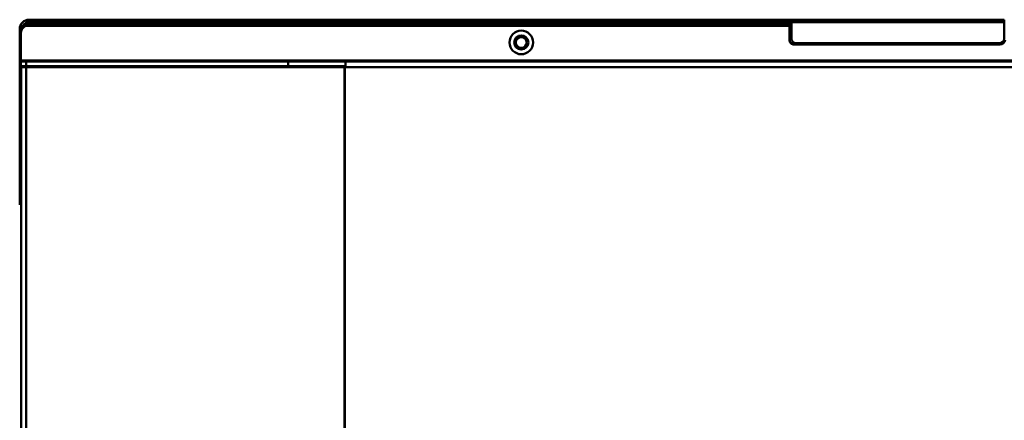
# Model space of a CAD drawing. Units: centimetres. Extents: x -112 to 204, y -42 to 42.
# Drawn here: x 2 to 23, y 4 to 12 of the extents above; entities that cross this region are included whole.
import ezdxf

# ---------------------------------------------------------------- set-up
doc = ezdxf.new("R2010")
doc.units = ezdxf.units.CM
doc.header["$MEASUREMENT"] = 0
doc.layers.add('layer 1', color=7, linetype='Continuous')

msp = doc.modelspace()

# ---------------------------------------------------------------- linework, layer by layer
at = {"layer": 'layer 1', "color": 250, "lineweight": 50}
for points, knots in [([(2.65294, 12.05687), (2.59989, 12.05687), (2.54899, 12.03582), (2.51149, 11.99827), (2.51149, 11.99827), (2.47399, 11.96077), (2.45294, 11.90992), (2.45294, 11.85687)], [0, 0, 0, 0, 0.33333333, 0.33333333, 0.33333333, 0.33333333, 1, 1, 1, 1]), ([(2.52484, 11.93497), (2.51764, 11.93052), (2.51084, 11.92557), (2.50449, 11.92007), (2.50449, 11.92007), (2.49814, 11.91452), (2.49224, 11.90847), (2.48679, 11.90182), (2.48679, 11.90182), (2.48544, 11.90012), (2.48409, 11.89842), (2.48279, 11.89672), (2.48279, 11.89672), (2.48149, 11.89497), (2.48024, 11.89322), (2.47904, 11.89147), (2.47904, 11.89147), (2.47664, 11.88792), (2.47434, 11.88427), (2.47224, 11.88052), (2.47224, 11.88052), (2.46804, 11.87302), (2.46444, 11.86512), (2.46149, 11.85687)], [0, 0, 0, 0, 0.14285714, 0.14285714, 0.14285714, 0.14285714, 0.28571429, 0.28571429, 0.28571429, 0.28571429, 0.42857143, 0.42857143, 0.42857143, 0.42857143, 0.57142857, 0.57142857, 0.57142857, 0.57142857, 0.71428571, 0.71428571, 0.71428571, 0.71428571, 1, 1, 1, 1]), ([(2.62909, 11.92987), (2.58934, 11.92987), (2.55119, 11.91407), (2.52304, 11.88592), (2.52304, 11.88592), (2.49489, 11.85782), (2.47909, 11.81967), (2.47909, 11.77987)], [0, 0, 0, 0, 0.33333333, 0.33333333, 0.33333333, 0.33333333, 1, 1, 1, 1]), ([(13.32341, 11.57487), (13.32341, 11.71292), (13.21146, 11.82487), (13.07341, 11.82487), (13.07341, 11.82487), (12.93531, 11.82487), (12.82341, 11.71292), (12.82341, 11.57487), (12.82341, 11.57487), (12.82341, 11.43682), (12.93531, 11.32487), (13.07341, 11.32487), (13.07341, 11.32487), (13.21146, 11.32487), (13.32341, 11.43682), (13.32341, 11.57487)], [0, 0, 0, 0, 0.2, 0.2, 0.2, 0.2, 0.4, 0.4, 0.4, 0.4, 0.6, 0.6, 0.6, 0.6, 1, 1, 1, 1]), ([(13.22341, 11.57487), (13.22341, 11.65772), (13.15621, 11.72487), (13.07341, 11.72487), (13.07341, 11.72487), (12.99056, 11.72487), (12.92341, 11.65772), (12.92341, 11.57487), (12.92341, 11.57487), (12.92341, 11.49202), (12.99056, 11.42487), (13.07341, 11.42487), (13.07341, 11.42487), (13.15621, 11.42487), (13.22341, 11.49202), (13.22341, 11.57487)], [0, 0, 0, 0, 0.2, 0.2, 0.2, 0.2, 0.4, 0.4, 0.4, 0.4, 0.6, 0.6, 0.6, 0.6, 1, 1, 1, 1]), ([(13.18841, 11.57487), (13.18841, 11.63837), (13.13691, 11.68987), (13.07341, 11.68987), (13.07341, 11.68987), (13.00986, 11.68987), (12.95841, 11.63837), (12.95841, 11.57487), (12.95841, 11.57487), (12.95841, 11.51137), (13.00986, 11.45987), (13.07341, 11.45987), (13.07341, 11.45987), (13.13691, 11.45987), (13.18841, 11.51137), (13.18841, 11.57487)], [0, 0, 0, 0, 0.2, 0.2, 0.2, 0.2, 0.4, 0.4, 0.4, 0.4, 0.6, 0.6, 0.6, 0.6, 1, 1, 1, 1]), ([(18.7534, 11.62987), (18.7534, 11.60337), (18.7639, 11.57792), (18.78265, 11.55917), (18.78265, 11.55917), (18.8014, 11.54042), (18.82685, 11.52987), (18.8534, 11.52987)], [0, 0, 0, 0, 0.33333333, 0.33333333, 0.33333333, 0.33333333, 1, 1, 1, 1]), ([(18.7959, 11.65687), (18.7959, 11.63037), (18.8064, 11.60492), (18.82515, 11.58617), (18.82515, 11.58617), (18.84395, 11.56742), (18.86935, 11.55687), (18.8959, 11.55687)], [0, 0, 0, 0, 0.33333333, 0.33333333, 0.33333333, 0.33333333, 1, 1, 1, 1])]:
    msp.add_open_spline(points, degree=3, knots=knots, dxfattribs=at)
for points in [[(2.65294, 12.00687), (2.60059, 12.00687), (2.55209, 11.97962), (2.52484, 11.93497)], [(2.60294, 11.95687), (2.57539, 11.95687), (2.54834, 11.94927), (2.52484, 11.93497)], [(18.7859, 11.95687), (18.7859, 11.95687), (2.60294, 11.95687), (2.60294, 11.95687)], [(2.62909, 11.92987), (2.62909, 11.92987), (18.7534, 11.92987), (18.7534, 11.92987)], [(2.65294, 12.05687), (2.65294, 12.05687), (2.65294, 12.05687), (2.65294, 12.05687)], [(2.65294, 12.05687), (2.65294, 12.05687), (2.65294, 12.00687), (2.65294, 12.00687)], [(2.65294, 12.05687), (2.65294, 12.05687), (18.7859, 12.05687), (18.7859, 12.05687)], [(18.7859, 12.00687), (18.7859, 12.00687), (2.65294, 12.00687), (2.65294, 12.00687)], [(18.3209, 11.95687), (18.2955, 11.95687), (18.27105, 11.94722), (18.25255, 11.92987)], [(18.3959, 11.95687), (18.3705, 11.95687), (18.34605, 11.94722), (18.32755, 11.92987)], [(18.62445, 11.92987), (18.5745, 11.95252), (18.51725, 11.95252), (18.46735, 11.92987)], [(18.7534, 11.92987), (18.7534, 11.92987), (18.7534, 11.92987), (18.7534, 11.92987)], [(18.7534, 11.92987), (18.7534, 11.92987), (18.7534, 11.92987), (18.7534, 11.92987)], [(18.7534, 11.92987), (18.7534, 11.92987), (18.7534, 11.62987), (18.7534, 11.62987)], [(18.7859, 12.05687), (18.7859, 12.05687), (18.7859, 12.05687), (18.7859, 12.05687)], [(18.7859, 12.05687), (18.7859, 12.05687), (18.7859, 12.05687), (18.7859, 12.05687)], [(18.7859, 12.05687), (18.7859, 12.05687), (18.7859, 12.00687), (18.7859, 12.00687)], [(18.7859, 12.00687), (18.7859, 12.00687), (18.7859, 12.00687), (18.7859, 12.00687)], [(18.7859, 12.00687), (18.7859, 12.00687), (18.7859, 11.95687), (18.7859, 11.95687)], [(18.7859, 12.00687), (18.7859, 12.00687), (18.7859, 12.00687), (18.7859, 12.00687)], [(18.7959, 11.95687), (18.7959, 11.95687), (18.7859, 11.95687), (18.7859, 11.95687)], [(18.7859, 11.95687), (18.7859, 11.95687), (18.7859, 11.95687), (18.7859, 11.95687)], [(18.7959, 12.05687), (18.7959, 12.05687), (18.7959, 12.05687), (18.7959, 12.05687)], [(18.7959, 12.00687), (18.7959, 12.00687), (18.7959, 12.05687), (18.7959, 12.05687)], [(18.7959, 12.05687), (18.7959, 12.05687), (23.29589, 12.05687), (23.29589, 12.05687)], [(23.29589, 12.00687), (23.29589, 12.00687), (18.7959, 12.00687), (18.7959, 12.00687)], [(18.7959, 12.00687), (18.7959, 12.00687), (18.7959, 12.00687), (18.7959, 12.00687)], [(18.7959, 12.00687), (18.7959, 12.00687), (18.7959, 11.65687), (18.7959, 11.65687)], [(18.7959, 11.95687), (18.7959, 11.95687), (18.7959, 11.95687), (18.7959, 11.95687)], [(23.29589, 12.05687), (23.29589, 12.05687), (23.29589, 12.05687), (23.29589, 12.05687)], [(23.29589, 12.05687), (23.29589, 12.05687), (23.29589, 12.05687), (23.29589, 12.05687)], [(23.29589, 12.05687), (23.29589, 12.05687), (23.29589, 12.00687), (23.29589, 12.00687)], [(23.29589, 12.00687), (23.29589, 12.00687), (23.29589, 12.00687), (23.29589, 12.00687)], [(23.29589, 12.00687), (23.29589, 12.00687), (23.29589, 12.00687), (23.29589, 12.00687)], [(23.29589, 11.65687), (23.29589, 11.65687), (23.29589, 12.00687), (23.29589, 12.00687)], [(23.29589, 11.95687), (23.29589, 11.95687), (23.30589, 11.95687), (23.30589, 11.95687)], [(2.46149, 11.85687), (2.46149, 11.85687), (2.45294, 11.85687), (2.45294, 11.85687)], [(2.45294, 11.85687), (2.45294, 11.85687), (2.45294, 11.85687), (2.45294, 11.85687)], [(2.45294, 11.80687), (2.45294, 11.80687), (2.45294, 11.85687), (2.45294, 11.85687)], [(2.46149, 11.85687), (2.45584, 11.84082), (2.45294, 11.82392), (2.45294, 11.80687)], [(2.45294, 11.80687), (2.45294, 11.80687), (2.45294, 11.80687), (2.45294, 11.80687)], [(2.45294, 8.13253), (2.45294, 8.13253), (2.45294, 11.80687), (2.45294, 11.80687)], [(2.46149, 11.85687), (2.46149, 11.85687), (2.46149, 11.85687), (2.46149, 11.85687)], [(2.47909, 11.77987), (2.47909, 11.77987), (2.47909, 11.77987), (2.47909, 11.77987)], [(2.47909, 11.77987), (2.47909, 11.77987), (2.47909, 11.19487), (2.47909, 11.19487)], [(18.8959, 11.55687), (18.8959, 11.55687), (18.78505, 11.55687), (18.78505, 11.55687)], [(18.8332, 11.55687), (18.849, 11.54707), (18.86725, 11.54187), (18.8859, 11.54187)], [(23.21589, 11.52987), (23.21589, 11.52987), (18.8534, 11.52987), (18.8534, 11.52987)], [(18.8859, 11.54187), (18.8859, 11.54187), (23.20589, 11.54187), (23.20589, 11.54187)], [(18.8959, 11.55687), (18.8959, 11.55687), (23.19589, 11.55687), (23.19589, 11.55687)], [(18.8959, 11.55687), (18.8959, 11.55687), (18.8959, 11.55687), (18.8959, 11.55687)], [(23.19589, 11.55687), (23.25109, 11.55687), (23.29589, 11.60162), (23.29589, 11.65687)], [(23.28424, 11.55687), (23.28424, 11.55687), (23.19589, 11.55687), (23.19589, 11.55687)], [(23.19589, 11.55687), (23.19589, 11.55687), (23.19589, 11.55687), (23.19589, 11.55687)], [(23.20589, 11.54187), (23.22449, 11.54187), (23.24274, 11.54707), (23.25854, 11.55687)], [(23.20589, 11.54187), (23.20589, 11.54187), (23.20589, 11.54187), (23.20589, 11.54187)], [(23.21589, 11.52987), (23.27109, 11.52987), (23.31589, 11.57462), (23.31589, 11.62987)], [(23.21589, 11.52987), (23.21589, 11.52987), (23.21589, 11.52987), (23.21589, 11.52987)], [(23.28424, 11.55687), (23.28424, 11.55687), (23.28424, 11.55687), (23.28424, 11.55687)], [(2.47909, 11.19487), (2.47909, 11.19487), (2.47909, 11.19487), (2.47909, 11.19487)], [(2.47909, 11.17487), (2.47909, 11.17487), (2.47909, 11.19487), (2.47909, 11.19487)], [(39.66586, 11.19487), (39.66586, 11.19487), (2.47909, 11.19487), (2.47909, 11.19487)], [(2.47909, 11.17487), (2.47909, 11.17487), (2.47909, 11.17487), (2.47909, 11.17487)], [(2.47909, 11.07487), (2.47909, 11.07487), (2.47909, 11.17487), (2.47909, 11.17487)], [(2.47909, 11.17487), (2.47909, 11.17487), (2.58709, 11.17487), (2.58709, 11.17487)], [(2.58709, 11.07487), (2.58709, 11.07487), (2.47909, 11.07487), (2.47909, 11.07487)], [(2.48389, 11.05487), (2.48389, 11.05487), (2.48389, 11.05487), (2.48389, 11.05487)], [(2.48389, -9.51309), (2.48389, -9.51309), (2.48389, 11.05487), (2.48389, 11.05487)], [(2.59189, 11.05487), (2.59189, 11.05487), (2.48389, 11.05487), (2.48389, 11.05487)], [(2.58709, 11.17487), (2.58709, 11.17487), (2.58709, 11.17487), (2.58709, 11.17487)], [(2.58709, 11.17487), (2.58709, 11.17487), (2.58709, 11.07487), (2.58709, 11.07487)], [(8.13992, 11.17487), (8.13992, 11.17487), (2.58709, 11.17487), (2.58709, 11.17487)], [(2.58709, 11.17487), (2.58709, 11.17487), (2.58709, 11.17487), (2.58709, 11.17487)], [(8.13992, 11.07487), (8.13992, 11.07487), (2.58709, 11.07487), (2.58709, 11.07487)], [(2.58709, 11.07487), (2.58709, 11.07487), (2.58709, 11.07487), (2.58709, 11.07487)], [(9.32792, 11.05487), (9.32792, 11.05487), (2.59189, 11.05487), (2.59189, 11.05487)], [(2.59189, 11.05487), (2.59189, 11.05487), (2.59189, 11.05487), (2.59189, 11.05487)], [(2.59189, 11.05487), (2.59189, 11.05487), (2.59189, -9.51309), (2.59189, -9.51309)], [(2.59189, 11.05487), (2.59189, 11.05487), (2.59189, 11.05487), (2.59189, 11.05487)], [(3.35544, 11.07487), (3.35534, 11.06817), (3.35569, 11.06152), (3.35644, 11.05487)], [(3.46644, 11.07487), (3.45524, 11.07162), (3.44554, 11.06452), (3.43899, 11.05487)], [(3.47544, 11.06187), (3.46839, 11.06187), (3.46154, 11.05937), (3.45614, 11.05487)], [(3.51658, 11.06187), (3.51658, 11.06187), (3.47544, 11.06187), (3.47544, 11.06187)], [(3.52183, 11.05487), (3.51533, 11.06452), (3.50558, 11.07162), (3.49444, 11.07487)], [(3.51658, 11.06187), (3.51658, 11.06187), (3.51658, 11.06187), (3.51658, 11.06187)], [(3.53043, 11.05537), (3.53043, 11.05537), (3.53043, 11.05537), (3.53043, 11.05537)], [(3.53043, 11.05537), (3.53043, 11.05537), (3.53043, 11.05472), (3.53043, 11.05472)], [(9.34862, 11.05537), (9.34862, 11.05537), (3.53043, 11.05537), (3.53043, 11.05537)], [(3.65543, 11.07237), (3.65543, 11.07237), (9.34847, 11.07237), (9.34847, 11.07237)], [(8.13992, 11.17487), (8.13992, 11.17487), (8.13992, 11.17487), (8.13992, 11.17487)], [(8.13992, 11.17487), (8.13992, 11.17487), (8.13992, 11.17487), (8.13992, 11.17487)], [(8.13992, 11.07487), (8.13992, 11.07487), (8.13992, 11.17487), (8.13992, 11.17487)], [(8.13992, 11.17487), (8.13992, 11.17487), (9.34847, 11.17487), (9.34847, 11.17487)], [(8.13992, 11.07487), (8.13992, 11.07487), (8.13992, 11.07487), (8.13992, 11.07487)], [(8.13992, 11.07487), (8.13992, 11.07487), (9.34847, 11.07487), (9.34847, 11.07487)], [(9.32792, 11.05487), (9.32792, 11.05487), (9.32792, 11.05487), (9.32792, 11.05487)], [(9.32792, 11.05487), (9.32792, 11.05487), (9.33992, 11.05487), (9.33992, 11.05487)], [(9.32792, 11.05487), (9.32792, 11.05487), (9.32792, 11.05487), (9.32792, 11.05487)], [(9.32792, -9.51309), (9.32792, -9.51309), (9.32792, 11.05487), (9.32792, 11.05487)], [(9.33992, 11.05487), (9.33992, 11.05487), (9.34847, 11.05487), (9.34847, 11.05487)], [(9.33992, 11.05487), (9.33992, 11.05487), (9.33992, 11.05487), (9.33992, 11.05487)], [(9.33992, 11.05487), (9.33992, 11.05487), (9.33992, -9.51309), (9.33992, -9.51309)], [(9.33992, 11.05487), (9.33992, 11.05487), (9.33992, 11.05487), (9.33992, 11.05487)], [(9.34847, 11.17487), (9.34847, 11.17487), (9.34847, 11.17487), (9.34847, 11.17487)], [(9.34847, 11.17487), (9.34847, 11.17487), (9.34847, 11.17487), (9.34847, 11.17487)], [(9.34847, 11.05487), (9.34847, 11.05487), (9.34847, 11.17487), (9.34847, 11.17487)], [(9.34847, 11.17487), (9.34847, 11.17487), (32.75827, 11.17487), (32.75827, 11.17487)], [(9.34847, 11.07487), (9.34847, 11.07487), (9.34847, 11.07487), (9.34847, 11.07487)], [(9.34847, 11.07237), (9.34847, 11.07237), (9.34847, 11.07237), (9.34847, 11.07237)], [(9.34847, 11.05487), (9.34847, 11.05487), (9.34847, 11.05487), (9.34847, 11.05487)], [(9.34847, 11.05487), (9.34847, 11.05487), (32.75827, 11.05487), (32.75827, 11.05487)], [(9.34862, 11.05537), (9.34862, 11.05537), (9.34862, 11.05537), (9.34862, 11.05537)]]:
    msp.add_open_spline(points, degree=3, dxfattribs=at)

doc.saveas('drawing.dxf')
